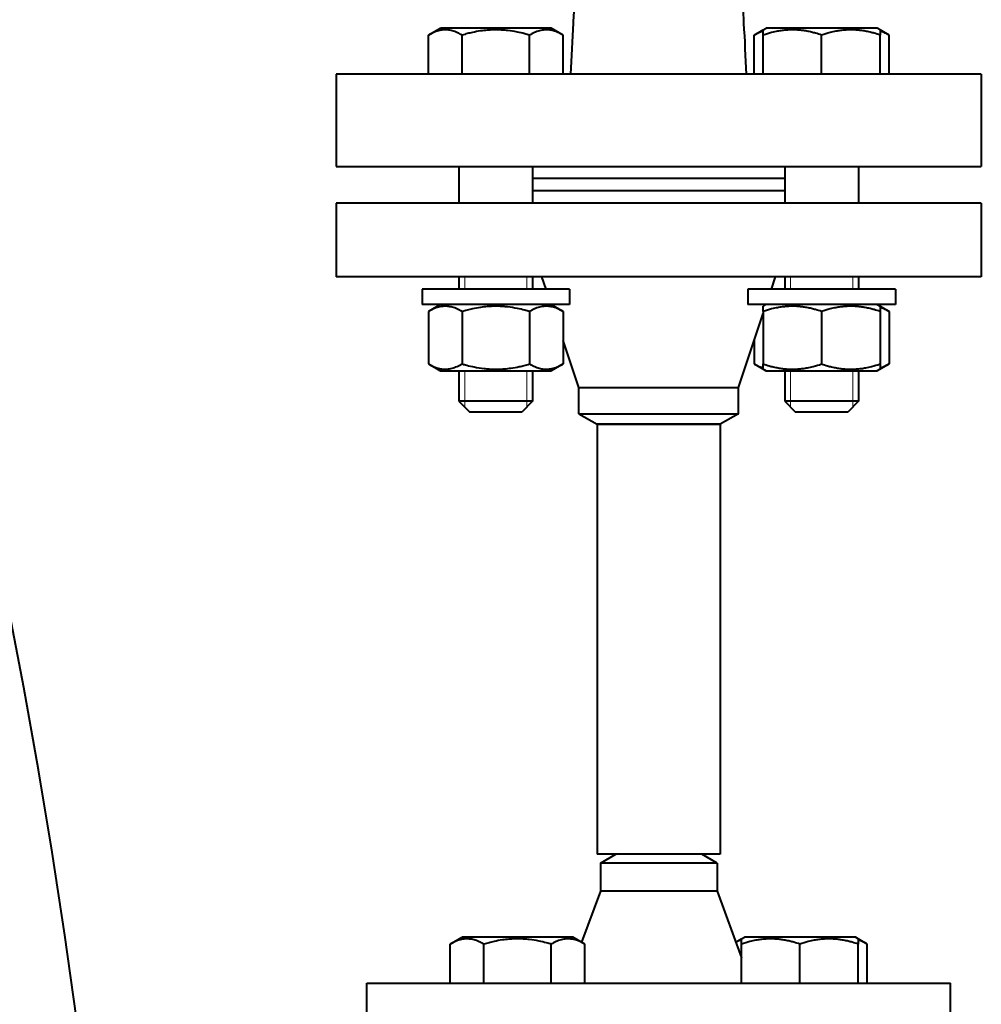
# Model space of a CAD drawing. Units: millimetres. Extents: x -4147 to 3565, y -3347 to 3695.
# Drawn here: x 3184 to 3340, y 1907 to 2067 of the extents above; entities that cross this region are included whole.
import ezdxf

# ---------------------------------------------------------------- set-up
doc = ezdxf.new("R2010")
doc.units = ezdxf.units.MM
doc.linetypes.add('K5LT_BASIC', pattern=[0])
doc.linetypes.add('K5LT_THIN', pattern=[0])
doc.layers.add('Системный слой', color=7, linetype='Continuous')

msp = doc.modelspace()

# ---------------------------------------------------------------- linework, layer by layer
at = {"layer": 'Системный слой', "color": 150, "linetype": 'K5LT_BASIC', "lineweight": 40, "true_color": 0x0080ff}
for p, q in [((3250.464, 2064.308), (3252.408, 2065.431)), ((3270.458, 2065.431), (3252.408, 2065.431)), ((3272.403, 2064.308), (3270.458, 2065.431)), ((3303.497, 2064.308), (3304.966, 2065.157)), ((3304.966, 2065.157), (3305.441, 2065.431)), ((3304.966, 2064.308), (3304.966, 2065.157)), ((3323.491, 2065.431), (3305.441, 2065.431)), ((3323.966, 2065.157), (3323.491, 2065.431)), ((3325.436, 2064.308), (3323.966, 2065.157)), ((3323.966, 2065.157), (3323.966, 2064.308)), ((3250.464, 2057.931), (3250.464, 2064.308)), ((3255.948, 2057.931), (3255.948, 2064.308)), ((3266.918, 2057.931), (3266.918, 2064.308)), ((3272.403, 2057.931), (3272.403, 2064.308)), ((3303.497, 2057.931), (3303.497, 2064.308)), ((3304.966, 2057.931), (3304.966, 2064.308)), ((3314.466, 2057.931), (3314.466, 2064.308)), ((3323.966, 2057.931), (3323.966, 2064.308)), ((3325.436, 2057.931), (3325.436, 2064.308)), ((3340.45, 2057.931), (3235.45, 2057.931)), ((3235.45, 2057.931), (3235.45, 2042.931)), ((3340.45, 2057.931), (3340.45, 2042.931)), ((3235.45, 2042.931), (3340.45, 2042.931)), ((3255.433, 2042.931), (3255.433, 2036.931)), ((3267.433, 2042.931), (3267.433, 2036.931)), ((3308.466, 2042.931), (3308.466, 2036.931)), ((3320.466, 2042.931), (3320.466, 2036.931)), ((3320.466, 2042.931), (3320.466, 2036.931)), ((3306.486, 2040.931), (3267.433, 2040.931)), ((3308.466, 2040.931), (3306.486, 2040.931)), ((3306.486, 2038.931), (3267.433, 2038.931)), ((3308.466, 2038.931), (3306.486, 2038.931)), ((3235.45, 2036.931), (3235.45, 2024.931)), ((3340.45, 2036.931), (3235.45, 2036.931)), ((3340.45, 2036.931), (3340.45, 2024.931)), ((3340.45, 2024.931), (3235.45, 2024.931)), ((3255.433, 2024.931), (3255.433, 2022.931)), ((3267.433, 2024.931), (3267.433, 2022.931)), ((3269.616, 2022.931), (3268.95, 2024.931)), ((3306.283, 2022.931), (3306.95, 2024.931)), ((3308.466, 2024.931), (3308.466, 2022.931)), ((3320.466, 2024.931), (3320.466, 2022.931)), ((3261.543, 2022.931), (3249.433, 2022.931)), ((3249.433, 2022.931), (3249.433, 2020.431)), ((3273.433, 2022.931), (3261.543, 2022.931)), ((3273.433, 2022.931), (3273.433, 2020.431)), ((3326.466, 2022.931), (3302.466, 2022.931)), ((3302.466, 2022.931), (3302.466, 2020.431)), ((3326.466, 2022.931), (3326.466, 2020.431)), ((3261.543, 2020.431), (3249.433, 2020.431)), ((3252.408, 2020.431), (3250.464, 2019.308)), ((3273.433, 2020.431), (3261.543, 2020.431)), ((3270.458, 2020.431), (3272.403, 2019.308)), ((3326.466, 2020.431), (3302.466, 2020.431)), ((3305.441, 2020.431), (3304.966, 2020.157)), ((3304.966, 2019.308), (3304.966, 2020.157)), ((3323.491, 2020.431), (3323.966, 2020.157)), ((3323.966, 2020.157), (3325.436, 2019.308)), ((3323.966, 2020.157), (3323.966, 2019.308)), ((3250.464, 2019.308), (3250.464, 2010.754)), ((3255.948, 2019.308), (3255.948, 2010.754)), ((3266.918, 2019.308), (3266.918, 2010.754)), ((3272.403, 2019.308), (3272.403, 2010.754)), ((3300.95, 2006.931), (3304.966, 2018.981)), ((3304.966, 2019.308), (3304.966, 2010.754)), ((3314.466, 2019.308), (3314.466, 2010.754)), ((3323.966, 2019.308), (3323.966, 2010.754)), ((3325.436, 2019.308), (3325.436, 2010.754)), ((3274.95, 2006.931), (3272.403, 2014.572)), ((3303.497, 2014.572), (3303.497, 2010.754)), ((3250.464, 2010.754), (3252.408, 2009.631)), ((3272.403, 2010.754), (3270.458, 2009.631)), ((3303.497, 2010.754), (3305.441, 2009.631)), ((3304.966, 2009.905), (3304.966, 2010.754)), ((3325.436, 2010.754), (3323.491, 2009.631)), ((3323.966, 2010.754), (3323.966, 2009.905)), ((3251.933, 2009.905), (3252.408, 2009.631)), ((3252.408, 2009.631), (3270.458, 2009.631)), ((3252.408, 2009.631), (3255.433, 2009.631)), ((3255.433, 2009.631), (3255.433, 2004.681)), ((3267.433, 2009.631), (3270.458, 2009.631)), ((3267.433, 2009.631), (3267.433, 2004.681)), ((3270.933, 2009.905), (3270.458, 2009.631)), ((3304.966, 2009.905), (3305.441, 2009.631)), ((3305.441, 2009.631), (3308.466, 2009.631)), ((3305.441, 2009.631), (3314.466, 2009.631)), ((3308.466, 2009.631), (3308.466, 2004.681)), ((3314.466, 2009.631), (3323.491, 2009.631)), ((3320.466, 2009.631), (3323.491, 2009.631)), ((3320.466, 2009.631), (3320.466, 2004.681)), ((3323.966, 2009.905), (3323.491, 2009.631)), ((3274.95, 2006.931), (3300.95, 2006.931)), ((3274.95, 2002.663), (3274.95, 2006.931)), ((3300.95, 2002.663), (3300.95, 2006.931)), ((3255.433, 2004.681), (3257.183, 2002.931)), ((3267.433, 2004.681), (3255.433, 2004.681)), ((3255.433, 2004.681), (3257.183, 2002.931)), ((3267.433, 2004.681), (3265.683, 2002.931)), ((3267.433, 2004.681), (3265.683, 2002.931)), ((3308.466, 2004.681), (3310.216, 2002.931)), ((3320.466, 2004.681), (3308.466, 2004.681)), ((3308.466, 2004.681), (3310.216, 2002.931)), ((3320.466, 2004.681), (3318.716, 2002.931)), ((3320.466, 2004.681), (3318.716, 2002.931)), ((3265.683, 2002.931), (3257.183, 2002.931)), ((3265.683, 2002.931), (3257.183, 2002.931)), ((3274.95, 2002.663), (3277.95, 2000.931)), ((3274.95, 2002.663), (3300.95, 2002.663)), ((3300.95, 2002.663), (3297.95, 2000.931)), ((3314.466, 2002.931), (3310.216, 2002.931)), ((3318.716, 2002.931), (3310.216, 2002.931)), ((3318.716, 2002.931), (3314.466, 2002.931)), ((3277.95, 2000.931), (3277.95, 1930.931)), ((3297.95, 2000.931), (3277.95, 2000.931)), ((3277.95, 2000.931), (3297.95, 2000.931)), ((3297.95, 2000.931), (3297.95, 1930.931)), ((3297.95, 1930.931), (3277.95, 1930.931)), ((3278.45, 1929.488), (3280.95, 1930.931)), ((3297.45, 1929.488), (3294.95, 1930.931)), ((3278.45, 1929.488), (3278.45, 1924.931)), ((3287.95, 1929.488), (3278.45, 1929.488)), ((3297.45, 1929.488), (3287.95, 1929.488)), ((3297.45, 1929.488), (3297.45, 1924.931)), ((3278.45, 1924.931), (3275.402, 1916.618)), ((3287.95, 1924.931), (3278.45, 1924.931)), ((3297.45, 1924.931), (3287.95, 1924.931)), ((3297.45, 1924.931), (3301.431, 1914.074)), ((3253.999, 1916.308), (3255.944, 1917.431)), ((3273.994, 1917.431), (3255.944, 1917.431)), ((3275.938, 1916.308), (3273.994, 1917.431)), ((3301.431, 1917.157), (3301.906, 1917.431)), ((3319.956, 1917.431), (3301.906, 1917.431)), ((3320.431, 1917.157), (3319.956, 1917.431)), ((3253.999, 1909.931), (3253.999, 1916.308)), ((3259.484, 1909.931), (3259.484, 1916.308)), ((3270.454, 1909.931), (3270.454, 1916.308)), ((3275.938, 1909.931), (3275.938, 1916.308)), ((3300.498, 1916.618), (3301.431, 1917.157)), ((3301.431, 1916.308), (3301.431, 1917.157)), ((3301.431, 1909.931), (3301.431, 1916.308)), ((3310.931, 1909.931), (3310.931, 1916.308)), ((3320.431, 1917.157), (3320.431, 1916.308)), ((3321.9, 1916.308), (3320.431, 1917.157)), ((3320.431, 1909.931), (3320.431, 1916.308)), ((3321.9, 1909.931), (3321.9, 1916.308)), ((3240.45, 1897.931), (3240.45, 1909.931)), ((3240.45, 1909.931), (3287.95, 1909.931)), ((3287.95, 1909.931), (3335.45, 1909.931)), ((3335.45, 1897.931), (3335.45, 1909.931))]:
    msp.add_line(p, q, dxfattribs=at)
at = {"layer": 'Системный слой', "color": 7, "linetype": 'K5LT_THIN', "lineweight": 20}
for p, q in [((3256.381, 2024.931), (3256.381, 2022.931)), ((3266.486, 2024.931), (3266.486, 2022.931)), ((3309.414, 2024.931), (3309.414, 2022.931)), ((3319.519, 2024.931), (3319.519, 2022.931)), ((3256.381, 2009.631), (3256.381, 2004.681)), ((3266.486, 2009.631), (3266.486, 2004.681)), ((3309.414, 2009.631), (3309.414, 2004.681)), ((3319.519, 2009.631), (3319.519, 2004.681)), ((3256.381, 2004.681), (3256.381, 2003.734)), ((3266.486, 2004.681), (3266.486, 2003.734)), ((3309.414, 2004.681), (3309.414, 2003.734)), ((3319.519, 2004.681), (3319.519, 2003.734))]:
    msp.add_line(p, q, dxfattribs=at)
at = {"layer": 'Системный слой', "color": 150, "linetype": 'K5LT_BASIC', "lineweight": 40, "true_color": 0x0080ff}
msp.add_arc((2107.95, 1757.931), 1095, 2.617156, 357.382844, dxfattribs=at)
for points, knots in [([(3273.656, 2057.931), (3273.782, 2060.702), (3273.918, 2063.472), (3274.076, 2066.261), (3274.077, 2066.281), (3274.108, 2066.843), (3274.14, 2067.386), (3274.177, 2068.016), (3274.182, 2068.104), (3274.191, 2068.241), (3274.194, 2068.291), (3274.205, 2068.478), (3274.213, 2068.615), (3274.229, 2068.885), (3274.238, 2069.018), (3274.262, 2069.416), (3274.279, 2069.682), (3274.329, 2070.477), (3274.363, 2071.006), (3274.468, 2072.59), (3274.542, 2073.643), (3274.66, 2075.254), (3274.7, 2075.812), (3274.868, 2077.907), (3274.99, 2079.447), (3275.365, 2083.74), (3275.627, 2086.492), (3276.046, 2090.897), (3276.2, 2092.551), (3276.36, 2094.243), (3276.363, 2094.281), (3276.52, 2095.985), (3276.671, 2097.652), (3276.813, 2099.318)], [0, 0, 0, 0, 5.2, 5.2, 5.2369329, 5.2369329, 6.2563113, 6.2563113, 6.4202987, 6.4202987, 6.5138761, 6.5138761, 6.7714408, 6.7714408, 7.0210805, 7.0210805, 7.5203599, 7.5203599, 8.514956, 8.514956, 10.4962233, 10.4962233, 11.5449552, 11.5449552, 14.4429077, 14.4429077, 19.6429077, 19.6429077, 22.774482, 22.774482, 22.8454184, 22.8454184, 26, 26, 26, 26]), ([(3302.244, 2057.931), (3302.118, 2060.702), (3301.981, 2063.472), (3301.824, 2066.261), (3301.823, 2066.281), (3301.791, 2066.844), (3301.76, 2067.387), (3301.719, 2068.066), (3301.711, 2068.203), (3301.701, 2068.38), (3301.698, 2068.42), (3301.69, 2068.557), (3301.684, 2068.655), (3301.67, 2068.885), (3301.662, 2069.017), (3301.637, 2069.416), (3301.621, 2069.682), (3301.571, 2070.477), (3301.536, 2071.006), (3301.431, 2072.589), (3301.358, 2073.642), (3301.232, 2075.356), (3301.184, 2076.017), (3301.079, 2077.327), (3301.029, 2077.976), (3300.91, 2079.41), (3300.844, 2080.196), (3300.537, 2083.709), (3300.279, 2086.431), (3299.86, 2090.837), (3299.702, 2092.521), (3299.54, 2094.243), (3299.536, 2094.281), (3299.452, 2095.186), (3299.373, 2096.053), (3299.225, 2097.719), (3299.155, 2098.519), (3299.086, 2099.318)], [0, 0, 0, 0, 5.2, 5.2, 5.2380877, 5.2380877, 6.256907, 6.256907, 6.5144412, 6.5144412, 6.5895579, 6.5895579, 6.7719754, 6.7719754, 7.0215854, 7.0215854, 7.5208053, 7.5208053, 8.5152831, 8.5152831, 10.4963144, 10.4963144, 11.7398214, 11.7398214, 12.9619783, 12.9619783, 14.4425284, 14.4425284, 19.5867393, 19.5867393, 22.7743406, 22.7743406, 22.8452753, 22.8452753, 24.4867651, 24.4867651, 26, 26, 26, 26]), ([(3255.948, 2064.308), (3255.707, 2064.448), (3255.31, 2064.654), (3254.777, 2064.871), (3254.362, 2065.002), (3253.988, 2065.088), (3253.605, 2065.143), (3253.22, 2065.163), (3252.851, 2065.146), (3252.477, 2065.098), (3252.09, 2065.014), (3251.53, 2064.839), (3250.988, 2064.599), (3250.592, 2064.383), (3250.464, 2064.308)], [0, 0, 0, 0, 2.0319395, 3.3116335, 4.3966445, 5.4235888, 6.3505892, 7.4998304, 8.5331874, 9.3357753, 10.5241844, 11.6848467, 13.9150035, 15, 15, 15, 15]), ([(3266.918, 2064.308), (3266.663, 2064.382), (3266.009, 2064.561), (3264.823, 2064.835), (3263.628, 2065.026), (3262.707, 2065.111), (3262.193, 2065.141), (3261.861, 2065.152), (3261.582, 2065.157), (3261.282, 2065.157), (3260.906, 2065.15), (3260.454, 2065.13), (3259.806, 2065.083), (3258.866, 2064.973), (3257.796, 2064.778), (3256.793, 2064.543), (3256.229, 2064.389), (3255.948, 2064.308)], [0, 0, 0, 0, 3.1522963, 8.0240269, 14.4303577, 17.4742998, 18.9962709, 20.5182419, 21.4098548, 22.3014677, 24.0846935, 25.8679193, 27.6511451, 31.7925039, 37.0725247, 40.5362624, 44, 44, 44, 44]), ([(3272.403, 2064.308), (3272.161, 2064.448), (3271.765, 2064.654), (3271.231, 2064.871), (3270.817, 2065.002), (3270.443, 2065.088), (3270.06, 2065.143), (3269.675, 2065.163), (3269.305, 2065.146), (3268.932, 2065.098), (3268.544, 2065.014), (3267.984, 2064.839), (3267.442, 2064.599), (3267.047, 2064.383), (3266.918, 2064.308)], [0, 0, 0, 0, 2.0319395, 3.3116335, 4.3966445, 5.4235888, 6.3505892, 7.4998304, 8.5331874, 9.3357753, 10.5241844, 11.6848467, 13.9150035, 15, 15, 15, 15]), ([(3304.966, 2064.963), (3304.808, 2064.916), (3304.542, 2064.823), (3304.051, 2064.611), (3303.72, 2064.437), (3303.497, 2064.308)], [0, 0, 0, 0, 1.9125071, 3.2203059, 6, 6, 6, 6]), ([(3314.466, 2064.308), (3314.142, 2064.416), (3313.602, 2064.583), (3312.798, 2064.79), (3312.082, 2064.941), (3311.484, 2065.035), (3310.949, 2065.098), (3310.408, 2065.143), (3309.741, 2065.163), (3309.187, 2065.148), (3308.624, 2065.112), (3308.033, 2065.05), (3307.21, 2064.917), (3306.184, 2064.687), (3305.416, 2064.458), (3304.966, 2064.308)], [0, 0, 0, 0, 1.6798163, 2.7806875, 4.1006214, 5.2997801, 5.7851614, 6.7739619, 7.9998191, 9.1020666, 9.5304507, 10.8065916, 12.0551669, 13.6676441, 16, 16, 16, 16]), ([(3323.966, 2064.308), (3323.642, 2064.416), (3323.102, 2064.583), (3322.298, 2064.79), (3321.582, 2064.941), (3320.984, 2065.035), (3320.449, 2065.098), (3319.908, 2065.143), (3319.241, 2065.163), (3318.687, 2065.148), (3318.124, 2065.112), (3317.533, 2065.05), (3316.71, 2064.917), (3315.684, 2064.687), (3314.916, 2064.458), (3314.466, 2064.308)], [0, 0, 0, 0, 1.6798163, 2.7806875, 4.1006214, 5.2997801, 5.7851614, 6.7739619, 7.9998191, 9.1020666, 9.5304507, 10.8065916, 12.0551669, 13.6676441, 16, 16, 16, 16]), ([(3325.436, 2064.308), (3325.282, 2064.397), (3325.018, 2064.54), (3324.529, 2064.77), (3324.193, 2064.896), (3323.966, 2064.963)], [0, 0, 0, 0, 1.9182809, 3.2676602, 6, 6, 6, 6]), ([(3255.948, 2019.308), (3255.707, 2019.448), (3255.31, 2019.654), (3254.777, 2019.871), (3254.362, 2020.002), (3253.988, 2020.088), (3253.605, 2020.143), (3253.22, 2020.163), (3252.851, 2020.146), (3252.477, 2020.098), (3252.09, 2020.014), (3251.53, 2019.839), (3250.988, 2019.599), (3250.592, 2019.383), (3250.464, 2019.308)], [0, 0, 0, 0, 2.0319395, 3.3116335, 4.3966445, 5.4235888, 6.3505892, 7.4998304, 8.5331874, 9.3357753, 10.5241844, 11.6848467, 13.9150035, 15, 15, 15, 15]), ([(3266.918, 2019.308), (3266.663, 2019.382), (3266.009, 2019.561), (3264.823, 2019.835), (3263.628, 2020.026), (3262.707, 2020.111), (3262.193, 2020.141), (3261.861, 2020.152), (3261.582, 2020.157), (3261.282, 2020.157), (3260.906, 2020.15), (3260.454, 2020.13), (3259.806, 2020.083), (3258.866, 2019.973), (3257.796, 2019.778), (3256.793, 2019.543), (3256.229, 2019.389), (3255.948, 2019.308)], [0, 0, 0, 0, 3.1522963, 8.0240269, 14.4303577, 17.4742998, 18.9962709, 20.5182419, 21.4098548, 22.3014677, 24.0846935, 25.8679193, 27.6511451, 31.7925039, 37.0725247, 40.5362624, 44, 44, 44, 44]), ([(3272.403, 2019.308), (3272.161, 2019.448), (3271.765, 2019.654), (3271.231, 2019.871), (3270.817, 2020.002), (3270.443, 2020.088), (3270.06, 2020.143), (3269.675, 2020.163), (3269.305, 2020.146), (3268.932, 2020.098), (3268.544, 2020.014), (3267.984, 2019.839), (3267.442, 2019.599), (3267.047, 2019.383), (3266.918, 2019.308)], [0, 0, 0, 0, 2.0319395, 3.3116335, 4.3966445, 5.4235888, 6.3505892, 7.4998304, 8.5331874, 9.3357753, 10.5241844, 11.6848467, 13.9150035, 15, 15, 15, 15]), ([(3314.466, 2019.308), (3314.142, 2019.416), (3313.602, 2019.583), (3312.798, 2019.79), (3312.082, 2019.941), (3311.484, 2020.035), (3310.949, 2020.098), (3310.408, 2020.143), (3309.741, 2020.163), (3309.187, 2020.148), (3308.624, 2020.112), (3308.033, 2020.05), (3307.21, 2019.917), (3306.184, 2019.687), (3305.416, 2019.458), (3304.966, 2019.308)], [0, 0, 0, 0, 1.6798163, 2.7806875, 4.1006214, 5.2997801, 5.7851614, 6.7739619, 7.9998191, 9.1020666, 9.5304507, 10.8065916, 12.0551669, 13.6676441, 16, 16, 16, 16]), ([(3323.966, 2019.308), (3323.642, 2019.416), (3323.102, 2019.583), (3322.298, 2019.79), (3321.582, 2019.941), (3320.984, 2020.035), (3320.449, 2020.098), (3319.908, 2020.143), (3319.241, 2020.163), (3318.687, 2020.148), (3318.124, 2020.112), (3317.533, 2020.05), (3316.71, 2019.917), (3315.684, 2019.687), (3314.916, 2019.458), (3314.466, 2019.308)], [0, 0, 0, 0, 1.6798163, 2.7806875, 4.1006214, 5.2997801, 5.7851614, 6.7739619, 7.9998191, 9.1020666, 9.5304507, 10.8065916, 12.0551669, 13.6676441, 16, 16, 16, 16]), ([(3325.436, 2019.308), (3325.282, 2019.397), (3325.018, 2019.54), (3324.529, 2019.77), (3324.193, 2019.896), (3323.966, 2019.963)], [0, 0, 0, 0, 1.9182809, 3.2676602, 6, 6, 6, 6]), ([(3250.464, 2010.754), (3250.705, 2010.614), (3251.102, 2010.408), (3251.635, 2010.191), (3252.05, 2010.06), (3252.424, 2009.974), (3252.807, 2009.919), (3253.192, 2009.899), (3253.561, 2009.916), (3253.935, 2009.964), (3254.322, 2010.048), (3254.882, 2010.223), (3255.424, 2010.463), (3255.82, 2010.679), (3255.948, 2010.754)], [0, 0, 0, 0, 2.0319395, 3.3116335, 4.3966445, 5.4235888, 6.3505892, 7.4998304, 8.5331874, 9.3357753, 10.5241844, 11.6848467, 13.9150035, 15, 15, 15, 15]), ([(3255.948, 2010.754), (3256.204, 2010.68), (3256.857, 2010.501), (3258.044, 2010.227), (3259.238, 2010.036), (3260.16, 2009.951), (3260.673, 2009.921), (3261.006, 2009.91), (3261.284, 2009.905), (3261.584, 2009.905), (3261.96, 2009.912), (3262.412, 2009.932), (3263.061, 2009.979), (3264, 2010.089), (3265.07, 2010.284), (3266.073, 2010.519), (3266.637, 2010.673), (3266.918, 2010.754)], [0, 0, 0, 0, 3.1522963, 8.0240269, 14.4303577, 17.4742998, 18.9962709, 20.5182419, 21.4098548, 22.3014677, 24.0846935, 25.8679193, 27.6511451, 31.7925039, 37.0725247, 40.5362624, 44, 44, 44, 44]), ([(3266.918, 2010.754), (3267.16, 2010.614), (3267.557, 2010.408), (3268.09, 2010.191), (3268.504, 2010.06), (3268.878, 2009.974), (3269.261, 2009.919), (3269.646, 2009.899), (3270.016, 2009.916), (3270.389, 2009.964), (3270.777, 2010.048), (3271.337, 2010.223), (3271.879, 2010.463), (3272.274, 2010.679), (3272.403, 2010.754)], [0, 0, 0, 0, 2.0319395, 3.3116335, 4.3966445, 5.4235888, 6.3505892, 7.4998304, 8.5331874, 9.3357753, 10.5241844, 11.6848467, 13.9150035, 15, 15, 15, 15]), ([(3303.497, 2010.754), (3303.651, 2010.665), (3303.915, 2010.522), (3304.404, 2010.292), (3304.74, 2010.166), (3304.966, 2010.099)], [0, 0, 0, 0, 1.9182809, 3.2676602, 6, 6, 6, 6]), ([(3304.966, 2010.754), (3305.291, 2010.646), (3305.831, 2010.479), (3306.635, 2010.272), (3307.351, 2010.121), (3307.949, 2010.027), (3308.483, 2009.964), (3309.025, 2009.919), (3309.691, 2009.899), (3310.245, 2009.914), (3310.809, 2009.95), (3311.399, 2010.012), (3312.223, 2010.145), (3313.248, 2010.375), (3314.017, 2010.604), (3314.466, 2010.754)], [0, 0, 0, 0, 1.6798163, 2.7806875, 4.1006214, 5.2997801, 5.7851614, 6.7739619, 7.9998191, 9.1020666, 9.5304507, 10.8065916, 12.0551669, 13.6676441, 16, 16, 16, 16]), ([(3314.466, 2010.754), (3314.791, 2010.646), (3315.331, 2010.479), (3316.135, 2010.272), (3316.851, 2010.121), (3317.449, 2010.027), (3317.983, 2009.964), (3318.525, 2009.919), (3319.191, 2009.899), (3319.745, 2009.914), (3320.309, 2009.95), (3320.899, 2010.012), (3321.723, 2010.145), (3322.748, 2010.375), (3323.517, 2010.604), (3323.966, 2010.754)], [0, 0, 0, 0, 1.6798163, 2.7806875, 4.1006214, 5.2997801, 5.7851614, 6.7739619, 7.9998191, 9.1020666, 9.5304507, 10.8065916, 12.0551669, 13.6676441, 16, 16, 16, 16]), ([(3323.966, 2010.099), (3324.125, 2010.146), (3324.39, 2010.239), (3324.881, 2010.451), (3325.212, 2010.625), (3325.436, 2010.754)], [0, 0, 0, 0, 1.9125071, 3.2203059, 6, 6, 6, 6]), ([(3259.484, 1916.308), (3259.242, 1916.448), (3258.846, 1916.654), (3258.312, 1916.871), (3257.898, 1917.002), (3257.524, 1917.088), (3257.141, 1917.143), (3256.756, 1917.163), (3256.386, 1917.146), (3256.013, 1917.098), (3255.625, 1917.014), (3255.065, 1916.839), (3254.523, 1916.599), (3254.128, 1916.383), (3253.999, 1916.308)], [0, 0, 0, 0, 2.0319395, 3.3116335, 4.3966445, 5.4235888, 6.3505892, 7.4998304, 8.5331874, 9.3357753, 10.5241844, 11.6848467, 13.9150035, 15, 15, 15, 15]), ([(3270.454, 1916.308), (3270.198, 1916.382), (3269.545, 1916.561), (3268.358, 1916.835), (3267.164, 1917.026), (3266.242, 1917.111), (3265.729, 1917.141), (3265.397, 1917.152), (3265.118, 1917.157), (3264.818, 1917.157), (3264.442, 1917.15), (3263.99, 1917.13), (3263.341, 1917.083), (3262.402, 1916.973), (3261.332, 1916.778), (3260.329, 1916.543), (3259.765, 1916.389), (3259.484, 1916.308)], [0, 0, 0, 0, 3.1522963, 8.0240269, 14.4303577, 17.4742998, 18.9962709, 20.5182419, 21.4098548, 22.3014677, 24.0846935, 25.8679193, 27.6511451, 31.7925039, 37.0725247, 40.5362624, 44, 44, 44, 44]), ([(3275.938, 1916.308), (3275.697, 1916.448), (3275.3, 1916.654), (3274.767, 1916.871), (3274.352, 1917.002), (3273.978, 1917.088), (3273.595, 1917.143), (3273.21, 1917.163), (3272.841, 1917.146), (3272.467, 1917.098), (3272.08, 1917.014), (3271.52, 1916.839), (3270.978, 1916.599), (3270.582, 1916.383), (3270.454, 1916.308)], [0, 0, 0, 0, 2.0319395, 3.3116335, 4.3966445, 5.4235888, 6.3505892, 7.4998304, 8.5331874, 9.3357753, 10.5241844, 11.6848467, 13.9150035, 15, 15, 15, 15]), ([(3301.431, 1916.963), (3301.287, 1916.92), (3300.977, 1916.813), (3300.67, 1916.678), (3300.505, 1916.598)], [0, 0, 0, 0, 2.3045027, 5, 5, 5, 5]), ([(3310.931, 1916.308), (3310.607, 1916.416), (3310.066, 1916.583), (3309.262, 1916.79), (3308.546, 1916.941), (3307.948, 1917.035), (3307.414, 1917.098), (3306.872, 1917.143), (3306.206, 1917.163), (3305.652, 1917.148), (3305.088, 1917.112), (3304.498, 1917.05), (3303.674, 1916.917), (3302.649, 1916.687), (3301.88, 1916.458), (3301.431, 1916.308)], [0, 0, 0, 0, 1.6798163, 2.7806875, 4.1006214, 5.2997801, 5.7851614, 6.7739619, 7.9998191, 9.1020666, 9.5304507, 10.8065916, 12.0551669, 13.6676441, 16, 16, 16, 16]), ([(3320.431, 1916.308), (3320.107, 1916.416), (3319.566, 1916.583), (3318.762, 1916.79), (3318.046, 1916.941), (3317.448, 1917.035), (3316.914, 1917.098), (3316.372, 1917.143), (3315.706, 1917.163), (3315.152, 1917.148), (3314.588, 1917.112), (3313.998, 1917.05), (3313.174, 1916.917), (3312.149, 1916.687), (3311.38, 1916.458), (3310.931, 1916.308)], [0, 0, 0, 0, 1.6798163, 2.7806875, 4.1006214, 5.2997801, 5.7851614, 6.7739619, 7.9998191, 9.1020666, 9.5304507, 10.8065916, 12.0551669, 13.6676441, 16, 16, 16, 16]), ([(3321.9, 1916.308), (3321.746, 1916.397), (3321.482, 1916.54), (3320.993, 1916.77), (3320.657, 1916.896), (3320.431, 1916.963)], [0, 0, 0, 0, 1.9182809, 3.2676602, 6, 6, 6, 6])]:
    msp.add_open_spline(points, degree=3, knots=knots, dxfattribs=at)

doc.saveas('drawing.dxf')
